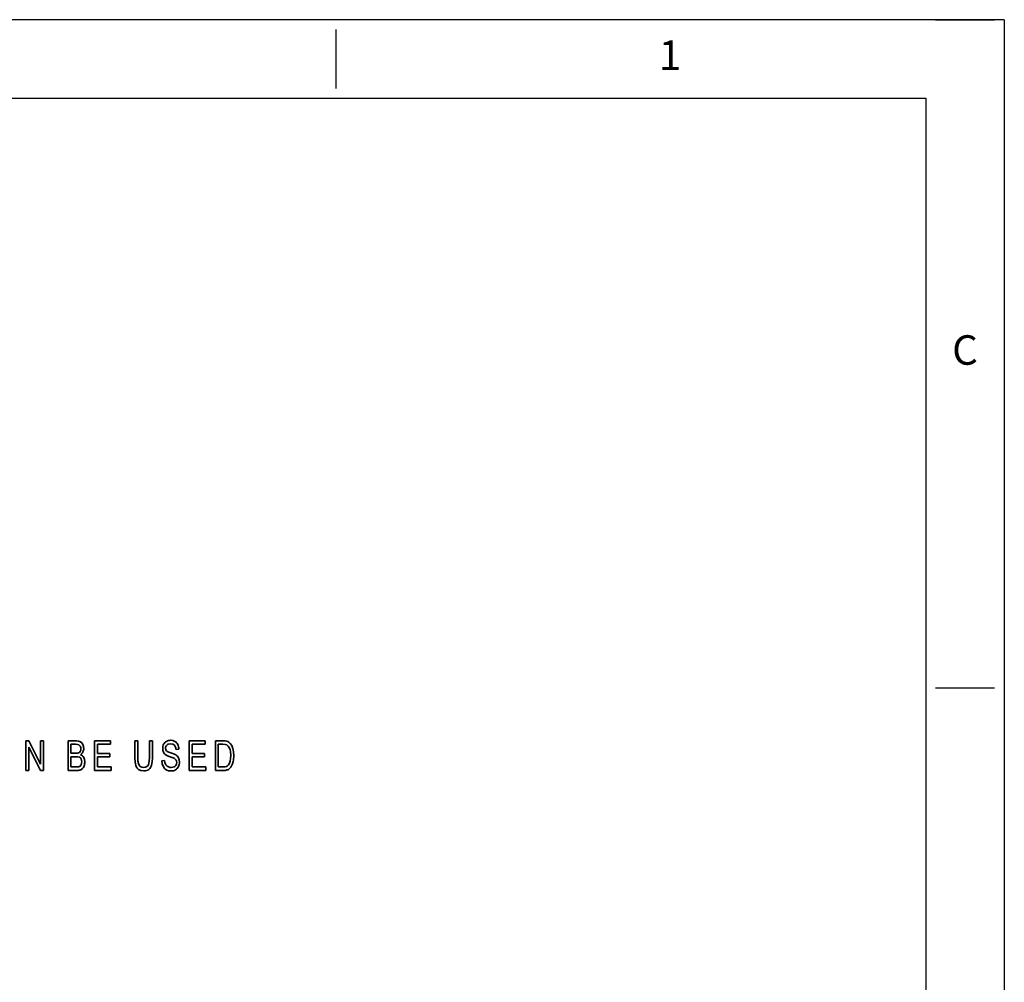
# Model space of a CAD drawing. Extents: x 408 to 1197, y 523 to 881.
# Drawn here: x 1031 to 1197, y 718 to 881 of the extents above; entities that cross this region are included whole.
import ezdxf
from ezdxf.enums import TextEntityAlignment as Align

# ---------------------------------------------------------------- set-up
doc = ezdxf.new("R2010")
doc.units = 0
doc.layers.add('XX3', color=7, linetype='Continuous')
doc.styles.add('ROMAND', font='romand', dxfattribs={"height": 0.1875})

msp = doc.modelspace()

# ---------------------------------------------------------------- linework, layer by layer
at = {"color": 3, "lineweight": 35, "ltscale": 0.125}
for p, q in [((1032.138, 754.049), (1032.138, 759.049)), ((1035.089, 759.049), (1035.089, 754.049)), ((1039.229, 754.049), (1039.229, 759.049)), ((1043.686, 754.049), (1043.686, 759.049)), ((1059.647, 754.049), (1059.647, 759.049)), ((1064.064, 754.049), (1064.064, 759.049))]:
    msp.add_line(p, q, dxfattribs=at)
at = {"color": 3, "lineweight": 35, "ltscale": 0.012714}
for p, q in [((1032.138, 759.049), (1032.646, 759.049)), ((1035.089, 754.049), (1034.581, 754.049))]:
    msp.add_line(p, q, dxfattribs=at)
at = {"color": 3, "lineweight": 35, "ltscale": 0.109779}
msp.add_line((1032.646, 759.049), (1034.614, 755.123), dxfattribs=at)
at = {"color": 3, "lineweight": 35, "ltscale": 0.098141}
msp.add_line((1034.614, 755.123), (1034.614, 759.049), dxfattribs=at)
at = {"color": 3, "lineweight": 35, "ltscale": 0.011884}
for p, q in [((1034.614, 759.049), (1035.089, 759.049)), ((1032.613, 754.049), (1032.138, 754.049))]:
    msp.add_line(p, q, dxfattribs=at)
at = {"color": 3, "lineweight": 35, "ltscale": 0.035136}
msp.add_line((1039.229, 759.049), (1040.635, 759.049), dxfattribs=at)
at = {"color": 3, "lineweight": 35, "ltscale": 0.018719}
msp.add_line((1040.474, 758.459), (1039.725, 758.459), dxfattribs=at)
at = {"color": 3, "lineweight": 35, "ltscale": 0.037773}
msp.add_line((1039.725, 758.459), (1039.725, 756.948), dxfattribs=at)
at = {"color": 3, "lineweight": 35, "ltscale": 0.067719}
for p, q in [((1043.686, 759.049), (1046.395, 759.049)), ((1059.647, 759.049), (1062.356, 759.049))]:
    msp.add_line(p, q, dxfattribs=at)
at = {"color": 3, "lineweight": 35, "ltscale": 0.055325}
for p, q in [((1046.395, 758.459), (1044.182, 758.459)), ((1062.356, 758.459), (1060.143, 758.459))]:
    msp.add_line(p, q, dxfattribs=at)
at = {"color": 3, "lineweight": 35, "ltscale": 0.038284}
for p, q in [((1044.182, 758.459), (1044.182, 756.927)), ((1060.143, 758.459), (1060.143, 756.927))]:
    msp.add_line(p, q, dxfattribs=at)
at = {"color": 3, "lineweight": 35, "ltscale": 0.014751}
for p, q in [((1046.395, 759.049), (1046.395, 758.459)), ((1062.356, 759.049), (1062.356, 758.459)), ((1046.481, 754.639), (1046.481, 754.049)), ((1062.443, 754.639), (1062.443, 754.049))]:
    msp.add_line(p, q, dxfattribs=at)
at = {"color": 3, "lineweight": 35, "ltscale": 0.07222}
for p, q in [((1050.502, 756.16), (1050.502, 759.049)), ((1053.449, 759.049), (1053.449, 756.16))]:
    msp.add_line(p, q, dxfattribs=at)
at = {"color": 3, "lineweight": 35, "ltscale": 0.012395}
msp.add_line((1050.502, 759.049), (1050.998, 759.049), dxfattribs=at)
at = {"color": 3, "lineweight": 35, "ltscale": 0.072135}
for p, q in [((1050.998, 759.049), (1050.998, 756.163)), ((1052.953, 756.163), (1052.953, 759.049))]:
    msp.add_line(p, q, dxfattribs=at)
at = {"color": 3, "lineweight": 35, "ltscale": 0.012393}
msp.add_line((1052.953, 759.049), (1053.449, 759.049), dxfattribs=at)
at = {"color": 3, "lineweight": 35, "ltscale": 0.032263}
msp.add_line((1064.064, 759.049), (1065.354, 759.049), dxfattribs=at)
at = {"color": 3, "lineweight": 35, "ltscale": 0.019678}
msp.add_line((1065.347, 758.459), (1064.56, 758.459), dxfattribs=at)
at = {"color": 3, "lineweight": 35, "ltscale": 0.095498}
msp.add_line((1064.56, 758.459), (1064.56, 754.639), dxfattribs=at)
at = {"color": 3, "lineweight": 35, "ltscale": 0.109856}
msp.add_line((1034.581, 754.049), (1032.613, 757.978), dxfattribs=at)
at = {"color": 3, "lineweight": 35, "ltscale": 0.098227}
msp.add_line((1032.613, 757.978), (1032.613, 754.049), dxfattribs=at)
at = {"color": 3, "lineweight": 35, "ltscale": 0.020251}
msp.add_line((1039.725, 756.948), (1040.535, 756.948), dxfattribs=at)
at = {"color": 3, "lineweight": 35, "ltscale": 0.051811}
for p, q in [((1044.182, 756.927), (1046.254, 756.927)), ((1046.254, 756.341), (1044.182, 756.341))]:
    msp.add_line(p, q, dxfattribs=at)
at = {"color": 3, "lineweight": 35, "ltscale": 0.014666}
for p, q in [((1046.254, 756.927), (1046.254, 756.341)), ((1062.215, 756.927), (1062.215, 756.341))]:
    msp.add_line(p, q, dxfattribs=at)
at = {"color": 3, "lineweight": 35, "ltscale": 0.011942}
msp.add_line((1057.912, 757.64), (1057.437, 757.592), dxfattribs=at)
at = {"color": 3, "lineweight": 35, "ltscale": 0.05181}
for p, q in [((1060.143, 756.927), (1062.215, 756.927)), ((1062.215, 756.341), (1060.143, 756.341))]:
    msp.add_line(p, q, dxfattribs=at)
at = {"color": 3, "lineweight": 35, "ltscale": 0.021658}
msp.add_line((1040.591, 756.358), (1039.725, 756.358), dxfattribs=at)
at = {"color": 3, "lineweight": 35, "ltscale": 0.042974}
msp.add_line((1039.725, 756.358), (1039.725, 754.639), dxfattribs=at)
at = {"color": 3, "lineweight": 35, "ltscale": 0.042548}
for p, q in [((1044.182, 756.341), (1044.182, 754.639)), ((1060.143, 756.341), (1060.143, 754.639))]:
    msp.add_line(p, q, dxfattribs=at)
at = {"color": 3, "lineweight": 35, "ltscale": 0.011769}
msp.add_line((1055.042, 755.655), (1055.51, 755.71), dxfattribs=at)
at = {"color": 3, "lineweight": 35, "ltscale": 0.035712}
msp.add_line((1040.658, 754.049), (1039.229, 754.049), dxfattribs=at)
at = {"color": 3, "lineweight": 35, "ltscale": 0.023318}
msp.add_line((1039.725, 754.639), (1040.658, 754.639), dxfattribs=at)
at = {"color": 3, "lineweight": 35, "ltscale": 0.069891}
for p, q in [((1046.481, 754.049), (1043.686, 754.049)), ((1062.443, 754.049), (1059.647, 754.049))]:
    msp.add_line(p, q, dxfattribs=at)
at = {"color": 3, "lineweight": 35, "ltscale": 0.057498}
for p, q in [((1044.182, 754.639), (1046.481, 754.639)), ((1060.143, 754.639), (1062.443, 754.639))]:
    msp.add_line(p, q, dxfattribs=at)
at = {"color": 3, "lineweight": 35, "ltscale": 0.033795}
msp.add_line((1065.416, 754.049), (1064.064, 754.049), dxfattribs=at)
at = {"color": 3, "lineweight": 35, "ltscale": 0.019998}
msp.add_line((1064.56, 754.639), (1065.36, 754.639), dxfattribs=at)
at = {"color": 3, "lineweight": 35}
for points in [[(1041.043, 758.387), (1040.818, 758.441), (1040.474, 758.459)], [(1040.635, 759.049), (1041.021, 759.01), (1041.322, 758.895)], [(1041.299, 758.128), (1041.19, 758.288), (1041.043, 758.387)], [(1041.322, 758.895), (1041.554, 758.703), (1041.728, 758.428)], [(1056.524, 758.551), (1056.135, 758.495), (1055.986, 758.426), (1055.867, 758.329)], [(1056.504, 759.134), (1056.895, 759.089), (1057.237, 758.953)], [(1057.176, 758.308), (1056.903, 758.49), (1056.524, 758.551)], [(1065.988, 758.356), (1065.728, 758.433), (1065.347, 758.459)], [(1065.354, 759.049), (1065.74, 759.031), (1066.021, 758.977)], [(1066.571, 758.619), (1066.83, 758.238), (1067.013, 757.763)], [(1040.535, 756.948), (1040.818, 756.962), (1041.008, 757.006)], [(1041.291, 757.255), (1041.364, 757.451), (1041.388, 757.691)], [(1055.663, 757.8), (1055.699, 757.555), (1055.809, 757.357)], [(1055.809, 757.357), (1055.955, 757.24), (1056.204, 757.12), (1056.555, 756.999)], [(1056.555, 756.999), (1057.193, 756.777), (1057.385, 756.682)], [(1057.437, 757.592), (1057.352, 758.008), (1057.176, 758.308)], [(1066.456, 757.79), (1066.243, 758.143), (1065.988, 758.356)], [(1066.65, 756.586), (1066.602, 757.279), (1066.541, 757.557), (1066.456, 757.79)], [(1067.013, 757.763), (1067.124, 757.207), (1067.161, 756.576)], [(1041.138, 756.272), (1040.907, 756.336), (1040.591, 756.358)], [(1041.874, 756.255), (1042.012, 755.906), (1042.058, 755.498)], [(1050.646, 754.905), (1050.538, 755.449), (1050.502, 756.16)], [(1050.998, 756.163), (1051.021, 755.597), (1051.088, 755.201)], [(1051.088, 755.201), (1051.211, 754.929), (1051.399, 754.727)], [(1052.72, 754.891), (1052.807, 755.054), (1052.873, 755.269), (1052.933, 755.664), (1052.953, 756.163)], [(1053.449, 756.16), (1053.417, 755.484), (1053.321, 754.963)], [(1055.246, 754.755), (1055.098, 755.179), (1055.042, 755.655)], [(1055.51, 755.71), (1055.565, 755.368), (1055.663, 755.092)], [(1056.44, 756.354), (1056.001, 756.516), (1055.717, 756.668)], [(1057.107, 756.112), (1056.966, 756.174), (1056.44, 756.354)], [(1057.444, 755.815), (1057.309, 755.978), (1057.107, 756.112)], [(1057.868, 756.17), (1057.985, 755.839), (1058.024, 755.461)], [(1066.277, 754.99), (1066.433, 755.265), (1066.55, 755.621)], [(1066.55, 755.621), (1066.625, 756.062), (1066.65, 756.586)], [(1067.062, 755.566), (1066.948, 755.164), (1066.806, 754.836)], [(1041.946, 754.843), (1041.822, 754.577), (1041.672, 754.379)], [(1051.123, 754.205), (1050.836, 754.501), (1050.646, 754.905)], [(1051.984, 753.963), (1051.506, 754.024), (1051.123, 754.205)], [(1051.399, 754.727), (1051.646, 754.602), (1051.941, 754.56)], [(1051.941, 754.56), (1052.271, 754.597), (1052.531, 754.707), (1052.72, 754.891)], [(1052.858, 754.24), (1052.679, 754.119), (1052.474, 754.032), (1052.242, 753.981), (1051.984, 753.963)], [(1055.786, 754.161), (1055.48, 754.408), (1055.246, 754.755)], [(1056.639, 753.963), (1056.172, 754.013), (1055.786, 754.161)], [(1065.36, 754.639), (1065.69, 754.662), (1065.94, 754.731)]]:
    msp.add_lwpolyline(points, dxfattribs=at)
for centre, radius, start, end in [((1040.354, 757.772), 1.523, 359.89721, 25.49561), ((1056.764, 757.768), 1.578, 153.92904, 180.4537), ((1056.353, 757.99), 1.111, 118.88563, 154.90234), ((1056.484, 757.734), 1.399, 89.19843, 118.51419), ((1056.662, 757.927), 1.177, 25.19245, 60.7448), ((1056.022, 757.618), 1.889, 0.65856, 25.39465), ((1065.677, 757.849), 1.18, 40.73521, 73.01323), ((1040.818, 757.509), 0.538, 290.69406, 331.77009), ((1040.383, 757.716), 1.005, 358.59417, 24.21319), ((1040.764, 757.614), 1.079, 303.02801, 335.47959), ((1040.995, 755.772), 1.003, 28.80471, 69.11005), ((1040.45, 757.761), 1.426, 335.3394, 0.34937), ((1056.646, 757.733), 1.46, 179.08057, 204.2985), ((1056.386, 757.655), 1.192, 206.02281, 235.84187), ((1056.408, 757.817), 0.744, 136.54892, 181.30709), ((1040.895, 755.726), 0.599, 25.36143, 66.04104), ((1040.819, 755.314), 0.693, 311.91274, 339.8681), ((1040.513, 755.527), 1.031, 358.36891, 26.22011), ((1040.416, 755.475), 1.128, 339.23785, 1.18828), ((1040.186, 755.481), 1.872, 340.08459, 0.5331), ((1056.508, 755.538), 0.956, 207.84528, 240.81838), ((1056.745, 755.589), 1.265, 27.33429, 59.61594), ((1056.66, 755.399), 0.887, 331.54622, 0.47419), ((1056.752, 755.428), 0.794, 358.4328, 29.25254), ((1056.312, 755.453), 1.712, 334.16617, 0.26464), ((1062.556, 756.513), 4.605, 348.12876, 0.77591), ((1040.719, 756.294), 1.656, 267.89159, 279.61099), ((1040.709, 755.98), 1.931, 268.48252, 286.61616), ((1040.85, 755.34), 0.693, 282.09632, 308.54836), ((1040.935, 755.137), 1.057, 287.90929, 314.20443), ((1051.935, 755.337), 1.435, 310.06911, 344.86705), ((1056.597, 755.691), 1.134, 240.62083, 270.94661), ((1056.641, 755.631), 1.074, 268.68476, 296.33552), ((1056.661, 755.322), 1.358, 269.06693, 300.95719), ((1056.792, 755.335), 0.74, 295.99872, 330.99058), ((1056.682, 755.261), 1.295, 301.55654, 334.66982), ((1065.451, 755.984), 1.935, 268.9444, 286.98001), ((1065.628, 755.488), 0.818, 292.36037, 322.48721), ((1065.654, 755.316), 1.236, 287.05369, 310.95032), ((1065.307, 755.606), 1.685, 313.39725, 332.82091)]:
    msp.add_arc(centre, radius, start, end, dxfattribs=at)
at = {"layer": 'XX3'}
for p, q in [((1197.031, 880.618), (408.426, 880.618)), ((1185.434, 880.618), (1195.374, 880.618)), ((1197.031, 880.618), (1197.031, 522.764)), ((1084.373, 878.961), (1084.373, 869.021)), ((1185.434, 767.96), (1195.374, 767.96))]:
    msp.add_line(p, q, dxfattribs=at)
at = {"layer": 'XX3', "color": 1}
for p, q in [((421.68, 867.364), (1183.777, 867.364)), ((1183.777, 867.364), (1183.777, 536.018))]:
    msp.add_line(p, q, dxfattribs=at)

# ---------------------------------------------------------------- texts
at = {"layer": 'XX3', "color": 7, "style": 'ROMAND'}
for s, p in [('1', (1140.702, 873.991)), ('C', (1190.404, 824.289))]:
    msp.add_text(s, height=4.97, dxfattribs=at).set_placement(p, align=Align.MIDDLE)

doc.saveas('drawing.dxf')
